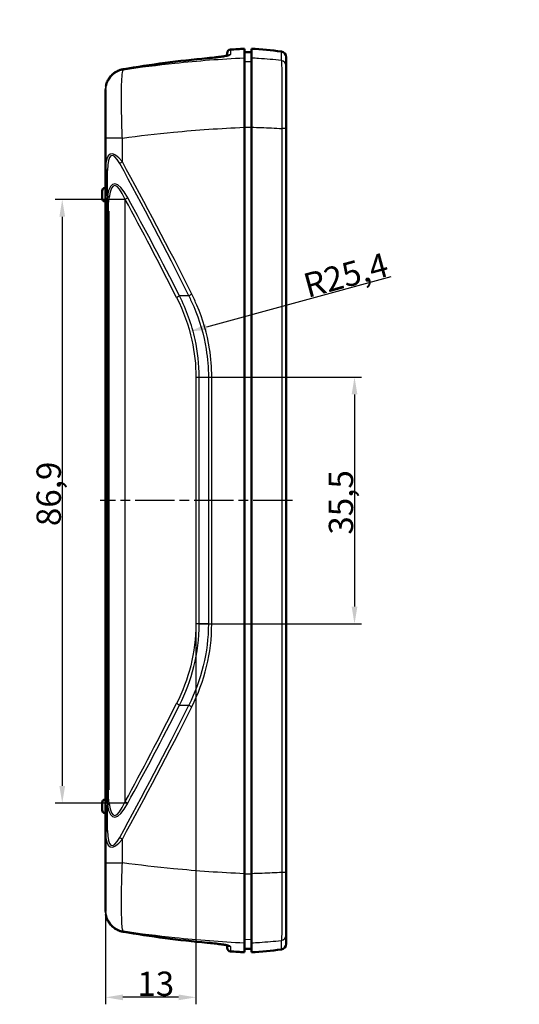
# Model space of a CAD drawing. Units: millimetres. Extents: x 1 to 593, y -370 to 467.
# Drawn here: x 303 to 375, y 160 to 302 of the extents above; entities that cross this region are included whole.
import ezdxf

# ---------------------------------------------------------------- set-up
doc = ezdxf.new("R2010")
doc.units = ezdxf.units.MM
doc.linetypes.add('CHAIN', pattern=[0.3543, 0.2362, -0.0295, 0.0591, -0.0295])
doc.linetypes.add('DASH_DOT', pattern=[0.37, 0.24, -0.06, 0.01, -0.06])
for name, color, linetype, lineweight in [('Bemaßung (ISO)', 1, 'Continuous', 25), ('Mittellinie (ISO)', 1, 'DASH_DOT', 25), ('Sichtbar (ISO)', 7, 'Continuous', 50), ('Sichtbar schmal (ISO)', 1, 'Continuous', 25), ('Symbol (ISO)', 1, 'Continuous', 25)]:
    doc.layers.add(name, color=color, linetype=linetype, lineweight=lineweight)
doc.styles.add('3_5', font='isocpeur.ttf', dxfattribs={"width": 1.1})
doc.styles.add('Notiztext (DIN)', font='isocpeur.ttf', dxfattribs={"width": 1.1})
doc.dimstyles.new('18-Bopla 3_5', dxfattribs={"dimtxt": 3.5, "dimasz": 2.5, "dimexe": 1, "dimexo": 0, "dimgap": 0.2, "dimtad": 1, "dimdec": 6, "dimrnd": 1e-08, "dimtxsty": '3_5', "dimcen": 0.09, "dimdle": 7, "dimclrd": 1, "dimclre": 1, "dimclrt": 5, "dimadec": 6, "dimazin": 2, "dimtfac": 0.714286, "dimtdec": 3, "dimtmove": 0, "dimatfit": 3, "dimfxl": 1, "dimtolj": 1, "dimlwd": 25, "dimlwe": 25, "dimarcsym": 0})
doc.dimstyles.new('Standard - Methode 2a (DIN)$7', dxfattribs={"dimtxt": 2.5, "dimasz": 2.5, "dimexe": 1, "dimexo": 0, "dimgap": 0.2, "dimtad": 1, "dimtih": 1, "dimtoh": 1, "dimrnd": 1e-08, "dimtxsty": 'Notiztext (DIN)', "dimcen": 0.09, "dimdle": 10, "dimclrd": 256, "dimclre": 256, "dimclrt": 5, "dimazin": 2, "dimtfac": 1.4, "dimtmove": 0, "dimatfit": 3, "dimfxl": 1, "dimtolj": 1, "dimlwd": -1, "dimlwe": -1, "dimarcsym": 0})

# ---------------------------------------------------------------- blocks, each defined once
blk = doc.blocks.new('*D29')
at = {"layer": 'Bemaßung (ISO)', "color": 1, "linetype": 'Continuous', "lineweight": 25}
for p, q in [((328.27, 250.21), (352.1, 250.21)), ((351.1, 247.71), (351.1, 217.2)), ((328.74, 214.7), (352.1, 214.7))]:
    blk.add_line(p, q, dxfattribs=at)
at = {"layer": 'Bemaßung (ISO)', "color": 1, "linetype": 'Continuous'}
for points in [[(350.69, 247.71), (351.52, 247.71), (351.1, 250.21)], [(350.69, 217.2), (351.52, 217.2), (351.1, 214.7)]]:
    blk.add_solid(points, dxfattribs=at)
at = {"layer": 'Defpoints', "color": 0, "linetype": 'Continuous'}
for p in [(328.27, 250.21), (328.74, 214.7), (351.1, 214.7)]:
    blk.add_point(p, dxfattribs=at)
at = {"layer": 'Bemaßung (ISO)', "color": 5, "linetype": 'Continuous', "lineweight": 25, "insert": (350.9, 227.54), "char_height": 3.5, "attachment_point": 7, "rotation": 90, "style": '3_5'}
blk.add_mtext('\\A1;35,5', dxfattribs=at)
blk = doc.blocks.new('*D30')
at = {"layer": 'Bemaßung (ISO)', "color": 1, "linetype": 'Continuous', "lineweight": 25}
for p, q in [((318.08, 275.78), (308.02, 275.78)), ((309.02, 273.28), (309.02, 191.4)), ((318.46, 188.9), (308.02, 188.9))]:
    blk.add_line(p, q, dxfattribs=at)
at = {"layer": 'Bemaßung (ISO)', "color": 1, "linetype": 'Continuous'}
for points in [[(308.61, 273.28), (309.44, 273.28), (309.02, 275.78)], [(308.61, 191.4), (309.44, 191.4), (309.02, 188.9)]]:
    blk.add_solid(points, dxfattribs=at)
at = {"layer": 'Defpoints', "color": 0, "linetype": 'Continuous'}
for p in [(318.08, 275.78), (309.02, 188.9), (318.46, 188.9)]:
    blk.add_point(p, dxfattribs=at)
at = {"layer": 'Bemaßung (ISO)', "color": 5, "linetype": 'Continuous', "lineweight": 25, "insert": (308.82, 228.77), "char_height": 3.5, "attachment_point": 7, "rotation": 90, "style": '3_5'}
blk.add_mtext('\\A1;86,9', dxfattribs=at)
blk = doc.blocks.new('*D31')
at = {"layer": 'Bemaßung (ISO)', "color": 1, "linetype": 'Continuous', "lineweight": 25}
blk.add_line((356.31, 264.63), (329.79, 257.42), dxfattribs=at)
at = {"layer": 'Bemaßung (ISO)', "color": 1, "linetype": 'Continuous'}
blk.add_solid([(329.68, 257.82), (329.9, 257.02), (327.38, 256.76)], dxfattribs=at)
at = {"layer": 'Defpoints', "color": 0, "linetype": 'Continuous'}
for p in [(327.38, 256.76), (302.89, 250.11)]:
    blk.add_point(p, dxfattribs=at)
at = {"layer": 'Bemaßung (ISO)', "color": 5, "linetype": 'Continuous', "lineweight": 25, "insert": (344.37, 261.59), "char_height": 3.5, "attachment_point": 7, "rotation": 15.2036, "style": '3_5'}
blk.add_mtext('\\A1;R25,4', dxfattribs=at)
blk = doc.blocks.new('*D42')
at = {"layer": 'Bemaßung (ISO)', "color": 1, "linetype": 'Continuous', "lineweight": 25}
for p, q in [((328.27, 214.7), (328.27, 159.97)), ((315.26, 173.47), (315.26, 159.97)), ((325.77, 160.97), (317.76, 160.97))]:
    blk.add_line(p, q, dxfattribs=at)
at = {"layer": 'Bemaßung (ISO)', "color": 1, "linetype": 'Continuous'}
for points in [[(317.76, 161.38), (317.76, 160.55), (315.26, 160.97)], [(325.77, 161.38), (325.77, 160.55), (328.27, 160.97)]]:
    blk.add_solid(points, dxfattribs=at)
at = {"layer": 'Defpoints', "color": 0, "linetype": 'Continuous'}
for p in [(328.27, 214.7), (315.26, 173.47), (315.26, 160.97)]:
    blk.add_point(p, dxfattribs=at)
at = {"layer": 'Bemaßung (ISO)', "color": 5, "linetype": 'Continuous', "lineweight": 25, "insert": (319.84, 161.17), "char_height": 3.5, "attachment_point": 7, "style": '3_5'}
blk.add_mtext('\\A1;13', dxfattribs=at)

msp = doc.modelspace()

# ---------------------------------------------------------------- linework, layer by layer
at = {"layer": 'Mittellinie (ISO)', "linetype": 'CHAIN', "ltscale": 23.990969}
msp.add_line((342.1862138, 232.4581769), (314.5054613, 232.4581769), dxfattribs=at)
at = {"layer": 'Sichtbar (ISO)'}
for p, q in [((332.7640297, 296.4579092), (332.7640297, 296.8395374)), ((335.2640297, 296.1050676), (335.2640297, 297.4581769)), ((336.2640297, 296.94945), (335.2640297, 296.9581769)), ((335.2640297, 286.1638141), (335.2640297, 296.1050676)), ((336.2640297, 297.4581769), (336.2640297, 296.1050676)), ((336.2640297, 296.1050676), (336.2640297, 286.1638141)), ((341.2640297, 296.2661685), (341.2640297, 294.9744728)), ((341.2640297, 285.9811848), (341.2640297, 294.9744728)), ((315.2640297, 291.4458967), (315.2640297, 291.5894218)), ((315.2640297, 291.4458967), (315.2640297, 284.6005292)), ((335.2640297, 178.7525397), (335.2640297, 286.1638141)), ((336.2640297, 178.7525397), (336.2640297, 286.1638141)), ((341.2640297, 178.9351689), (341.2640297, 285.9811848)), ((315.2640297, 284.6005292), (315.2640297, 280.1672221)), ((315.2640297, 280.1672221), (315.2640297, 262.1437287)), ((314.7640297, 275.9159108), (314.7640297, 277.0004429)), ((315.1669919, 277.4479778), (315.2640297, 277.4581769)), ((315.1669919, 275.468376), (315.2640297, 275.4581769)), ((315.6640297, 274.0789157), (315.6640297, 190.837438)), ((315.2640297, 262.1437287), (315.2640297, 250.2149632)), ((315.2640297, 250.2149632), (315.2640297, 214.7013906)), ((315.2640297, 214.7013906), (315.2640297, 202.7726251)), ((315.2640297, 202.7726251), (315.2640297, 184.7491316)), ((314.7640297, 187.9159108), (314.7640297, 189.0004429)), ((315.1669919, 189.4479778), (315.2640297, 189.4581769)), ((315.1669919, 187.468376), (315.2640297, 187.4581769)), ((315.2640297, 184.7491316), (315.2640297, 180.3158246)), ((315.2640297, 180.3158246), (315.2640297, 173.4704571)), ((335.2640297, 168.8112862), (335.2640297, 178.7525397)), ((336.2640297, 178.7525397), (336.2640297, 168.8112862)), ((341.2640297, 169.9418809), (341.2640297, 178.9351689)), ((315.2640297, 173.4704571), (315.2640297, 173.326932)), ((335.2640297, 167.4581769), (335.2640297, 168.8112862)), ((336.2640297, 168.8112862), (336.2640297, 167.4581769)), ((341.2640297, 169.9418809), (341.2640297, 168.6501852)), ((332.7640297, 168.0768163), (332.7640297, 168.4586569)), ((336.2640297, 167.9669037), (335.2640297, 167.9581769))]:
    msp.add_line(p, q, dxfattribs=at)
for centre, radius, start, end in [((333.2640297, 296.8395374), 0.5, 93.740718631, 180), ((343.5069429, 140.1740252), 157.5, 93, 93.740718631), ((333.4378881, 243.532182), 54, 82.410754721, 87), ((340.4640297, 296.2661685), 0.8, 0, 82.410754721), ((315.2140297, 277.0004429), 0.45, 96, 180), ((315.2140297, 275.9159108), 0.45, 180, 264), ((315.2140297, 189.0004429), 0.45, 96, 180), ((315.2140297, 187.9159108), 0.45, 180, 264), ((340.4640297, 168.6501852), 0.8, 277.589245279, 0), ((333.2640297, 168.0768163), 0.5, 180, 266.259281369), ((343.5069429, 324.7423286), 157.5, 266.259281369, 267), ((333.4378881, 221.3841718), 54, 273, 277.589245279)]:
    msp.add_arc(centre, radius, start, end, dxfattribs=at)
for centre, major_axis, ratio, start_param, end_param in [((344.1638706, 139.3944081), (-0.0040409, 157.3477662), 0.9986382453, 0.0908636342, 0.168735806), ((318.212868, 291.6204002), (2.445492, 1.7100257), 0.9741051079, 1.3944268269, 1.4069110217), ((318.2767047, 291.5416006), (-0.0075812, 3.0080231), 0.9990488448, 0.1663986206, 0.4355076327), ((318.2121479, 173.2947386), (-2.4465029, 1.7074884), 0.9738378885, 1.733812387, 1.7462991946), ((318.2765045, 173.3741129), (-0.0076424, -3.0073581), 0.9990488572, 5.8476686131, 6.1168374842), ((344.1631212, 325.5161986), (-0.0039999, -157.3419748), 0.9986382452, 6.1144478078, 6.1923228473)]:
    msp.add_ellipse(centre, major_axis=major_axis, ratio=ratio, start_param=start_param, end_param=end_param, dxfattribs=at)
for points, knots in [([(329.9017642, 296.0927076), (330.2528253, 296.1247456), (330.6007263, 296.1596704), (331.2576276, 296.2321753), (331.5666075, 296.2697626), (332.1159617, 296.3443015), (332.3564367, 296.3813204), (332.7361138, 296.4495302), (332.88028, 296.4822511), (332.9794796, 296.5114719), (332.9963847, 296.5176975), (332.9997079, 296.5190453), (332.9998703, 296.5191207), (332.9998766, 296.5191317)], [0, 0, 0, 0, 0.1067940711, 0.1067940711, 0.2135881422, 0.2135881422, 0.32038221331, 0.32038221331, 0.42452015063, 0.42452015063, 0.46034073939, 0.46034073939, 0.4639395747, 0.4639395747, 0.4639395747, 0.4639395747]), ([(332.7640297, 296.4576969), (332.6564557, 296.4348652), (332.5193163, 296.4095812), (332.1390493, 296.347707), (331.8747272, 296.3101583), (331.2862629, 296.2355324), (330.9621171, 296.1984245), (330.387983, 296.1386086), (330.1456285, 296.1149628), (329.9017642, 296.0927076)], [0.16873463222, 0.16873463222, 0.16873463222, 0.16873463222, 0.24619820784, 0.24619820784, 0.35299241481, 0.35299241481, 0.45978662179, 0.45978662179, 0.53397103487, 0.53397103487, 0.53397103487, 0.53397103487]), ([(315.3028319, 292.0513467), (315.3091849, 292.0894221), (315.3163684, 292.1277052), (315.3680012, 292.373841), (315.4367736, 292.5850819), (315.6243407, 292.9925851), (315.7430108, 293.1889777), (316.0237131, 293.551761), (316.18565, 293.7181626), (316.5431789, 294.0104151), (316.7387235, 294.1362924), (316.9532212, 294.2422468), (316.9608188, 294.2459606), (316.9684314, 294.2496427)], [0.04513420423, 0.04513420423, 0.04513420423, 0.04513420423, 0.05584165561, 0.05584165561, 0.11380742409, 0.11380742409, 0.17177319258, 0.17177319258, 0.22973896106, 0.22973896106, 0.28770472955, 0.28770472955, 0.28982884243, 0.28982884243, 0.28982884243, 0.28982884243]), ([(315.3028319, 172.8650071), (315.3091849, 172.8269316), (315.3163684, 172.7886486), (315.3680012, 172.5425128), (315.4367736, 172.3312719), (315.6243407, 171.9237686), (315.7430108, 171.7273761), (316.0237131, 171.3645928), (316.18565, 171.1981911), (316.5431789, 170.9059387), (316.7387235, 170.7800613), (316.9532212, 170.6741069), (316.9608188, 170.6703931), (316.9684314, 170.666711)], [0.04513420423, 0.04513420423, 0.04513420423, 0.04513420423, 0.05584165561, 0.05584165561, 0.11380742409, 0.11380742409, 0.17177319258, 0.17177319258, 0.22973896106, 0.22973896106, 0.28770472955, 0.28770472955, 0.28982884243, 0.28982884243, 0.28982884243, 0.28982884243]), ([(329.9017642, 168.8236461), (330.2528253, 168.7916082), (330.6007263, 168.7566834), (331.2576276, 168.6841785), (331.5666075, 168.6465912), (332.1159617, 168.5720523), (332.3564367, 168.5350334), (332.6291467, 168.4860404), (332.7016489, 168.4717578), (332.7640297, 168.4584446)], [0, 0, 0, 0, 0.1067940711, 0.1067940711, 0.2135881422, 0.2135881422, 0.32038221331, 0.32038221331, 0.3650939029, 0.3650939029, 0.3650939029, 0.3650939029]), ([(332.9999396, 168.3971477), (333.0000233, 168.3970456), (332.9932525, 168.3999177), (332.9539335, 168.4130188), (332.8974692, 168.4287684), (332.7086833, 168.4717299), (332.550254, 168.5017386), (332.1390493, 168.5686468), (331.8747272, 168.6061954), (331.2862629, 168.6808214), (330.9621171, 168.7179292), (330.387983, 168.7777452), (330.1456285, 168.801391), (329.9017642, 168.8236461)], [0.07002989471, 0.07002989471, 0.07002989471, 0.07002989471, 0.09366574633, 0.09366574633, 0.15374380618, 0.15374380618, 0.24619820784, 0.24619820784, 0.35299241481, 0.35299241481, 0.45978662179, 0.45978662179, 0.53397103487, 0.53397103487, 0.53397103487, 0.53397103487])]:
    msp.add_open_spline(points, degree=3, knots=knots, dxfattribs=at)
at = {"layer": 'Sichtbar schmal (ISO)'}
for p, q in [((333.231409, 297.3384722), (333.231409, 296.6101263)), ((340.569686, 295.7640372), (340.569686, 297.0591608)), ((335.2640297, 295.6073228), (336.2640297, 295.5986353)), ((317.7738761, 294.5054836), (317.7738761, 294.3940314)), ((335.2640297, 286.1638141), (336.2640297, 286.1638141)), ((341.2640297, 285.9811848), (340.6461256, 285.9811848)), ((340.6461256, 285.9811848), (340.6461256, 178.9351689)), ((317.676302, 284.6005292), (315.2640297, 284.6005292)), ((317.676302, 281.1771552), (317.676302, 284.6005292)), ((315.529761, 276.2950317), (315.529761, 279.9333248)), ((315.1669919, 277.4479778), (315.1669919, 275.468376)), ((318.0790004, 189.1364842), (318.0790004, 275.7798695)), ((315.4640297, 274.2867712), (315.4640297, 261.9358733)), ((315.4640297, 261.9358733), (315.4640297, 250.2149632)), ((327.231063, 261.9098313), (325.9049664, 261.9098313)), ((315.4640297, 250.2149632), (315.2640297, 250.2149632)), ((315.6640297, 250.2149632), (315.4640297, 250.2149632)), ((315.4640297, 250.2149632), (315.4640297, 214.7013906)), ((328.2667641, 250.2149632), (328.7367938, 250.2149632)), ((328.2667641, 250.2149632), (328.2667641, 214.7013906)), ((328.7367938, 214.7013906), (328.7367938, 250.2149632)), ((328.7367938, 250.2149632), (330.0611685, 250.2149632)), ((330.0611685, 250.2149632), (330.0611685, 214.7013906)), ((330.0611685, 250.2149632), (330.5471762, 250.2149632)), ((330.5471762, 214.7013906), (330.5471762, 250.2149632)), ((315.4640297, 214.7013906), (315.2640297, 214.7013906)), ((315.6640297, 214.7013906), (315.4640297, 214.7013906)), ((315.4640297, 214.7013906), (315.4640297, 202.9804805)), ((328.7367938, 214.7013906), (328.2667641, 214.7013906)), ((330.0611685, 214.7013906), (328.7367938, 214.7013906)), ((330.0611685, 214.7013906), (330.5471762, 214.7013906)), ((315.4640297, 202.9804805), (315.4640297, 190.6295826)), ((325.9049664, 203.0065224), (327.231063, 203.0065224)), ((315.1669919, 189.4479778), (315.1669919, 187.468376)), ((315.529761, 184.983029), (315.529761, 188.6213221)), ((317.676302, 180.3158246), (317.676302, 183.7391986)), ((315.2640297, 180.3158246), (317.676302, 180.3158246)), ((335.2640297, 178.7525397), (336.2640297, 178.7525397)), ((341.2640297, 178.9351689), (340.6461256, 178.9351689)), ((317.7738761, 170.5223223), (317.7738761, 170.4108702)), ((335.2640297, 169.309031), (336.2640297, 169.3177185)), ((340.569686, 167.857193), (340.569686, 169.1523166)), ((333.231409, 168.3062275), (333.231409, 167.5778816))]:
    msp.add_line(p, q, dxfattribs=at)
for centre, major_axis, ratio, start_param, end_param in [((329.9472056, 295.5947768), (-0.0454413, 0.4979308), 0.0521199589, 6.2018922804, 6.2831853072), ((333.2640297, 296.1124034), (-0.5, 0), 0.9975712113, 4.7776768369, 5.3799741042), ((340.4640297, 294.9744728), (0.8, 0), 0.9956771716, 0, 1.4383390089), ((318.2640297, 291.4458967), (-3, 0), 0.9960966673, 4.8765093164, 6.2831853072), ((317.1861443, 293.7995304), (-0.2177129, 0.4501123), 0.0440563411, 6.2071382003, 6.2831853072), ((317.2142565, 293.8129173), (-0.2122153, 0.4527303), 0.047399837, 6.2066876893, 6.2831853067), ((317.8555684, 294.0139434), (-0.0840906, 0.492878), 0.0515924865, 6.2001643461, 6.2831853072), ((318.2640297, 275.1419787), (-2.272495, 7.169045), 0.2731899841, 5.6208973324, 6.9945090835), ((317.729761, 274.9080813), (-1.6081956, 7.1880328), 0.2088520134, 5.6605865474, 7.0341982984), ((317.8330294, 281.1771552), (-0.700821, -0.3858108), 0.09590279, 4.8848644707, 5.5249374105), ((341.1409157, -52.9117313), (-88.9624565, 397.6289072), 0.2088520134, 5.5779485424, 5.6605865474), ((341.6751844, -52.677834), (-89.5985365, 397.6174302), 0.2100927328, 5.5773348629, 5.6599728679), ((316.0640297, 280.1672221), (-0.8, 0), 0.3928098216, 0, 0.8394988685), ((319.1982985, 265.5955836), (-2.7777924, 12.4156931), 0.2088520134, 5.6596693984, 6.7703925267), ((318.6640297, 265.3616863), (-2.1567013, 12.4239673), 0.167848087, 5.6772335462, 6.7879566745), ((314.9954923, 276.0611343), (0.7903606, -0.1238146), 0.4971674866, 0.3052486639, 0.9089946247), ((317.9229926, 275.7798695), (0.701021, 0.3854472), 0.0953600798, 4.8841141993, 5.5249870175), ((341.6751844, -58.1503198), (-88.400436, 397.9668915), 0.2076097492, 5.5982770602, 5.6602786609), ((342.2094531, -57.9164224), (-89.0355563, 397.955636), 0.2088520134, 5.5976677978, 5.6596693984), ((314.8640297, 274.0789157), (0.8, 0), 0.3928098216, 0, 0.7227342478), ((316.0640297, 262.1437287), (-0.8, 0), 0.3928098216, 0, 0.7227342478), ((327.7653317, 262.1437287), (-0.7165952, -0.3556562), 0.0510811188, 4.8149488563, 5.5280659756), ((314.8640297, 261.7280179), (0.8, 0), 0.3928098216, 0, 0.7227342478), ((325.3706977, 261.675934), (0.7132047, 0.3624072), 0.0610775409, 4.8320135431, 5.5275363844), ((316.0640297, 202.7726251), (-0.8, 0), 0.3928098216, 5.5604510594, 6.2831853072), ((314.8640297, 203.1883359), (0.8, 0), 0.3928098216, 5.5604510594, 6.2831853072), ((341.1409157, 517.8280851), (-88.9624565, -397.6289072), 0.2088520134, 0.6225987598, 0.7052367647), ((341.6751844, 517.5941877), (-89.5985365, -397.6174302), 0.2100927328, 0.6232124393, 0.7058504443), ((341.6751844, 523.0666735), (-88.400436, -397.9668915), 0.2076097492, 0.6229066463, 0.6849082469), ((342.2094531, 522.8327762), (-89.0355563, -397.955636), 0.2088520134, 0.6235159088, 0.6855175094), ((325.3706977, 203.2404198), (0.7132047, -0.3624072), 0.0610775409, 0.7556489228, 1.4511717641), ((327.7653317, 202.7726251), (0.7165952, -0.3556562), 0.0510811188, 3.8967119852, 4.6098291044), ((314.8640297, 190.837438), (0.8, 0), 0.3928098216, 5.5604510594, 6.2831853073), ((319.1982985, 199.3207701), (-2.7777924, -12.4156931), 0.2088520134, 5.7959780876, 6.9067012159), ((314.9954923, 188.8552194), (0.7903606, 0.1238146), 0.4971674866, 5.3741906825, 5.9779366433), ((318.6640297, 199.5546675), (-2.1567013, -12.4239673), 0.167848087, 5.7784139398, 6.8891370681), ((317.9229926, 189.1364842), (0.701021, -0.3854472), 0.0953600798, 0.7581982897, 1.3990711079), ((316.0640297, 184.7491316), (-0.8, 0), 0.3928098216, 5.4436864387, 6.2831853072), ((318.2640297, 189.7743751), (-2.272495, -7.169045), 0.2731899841, 5.5718615309, 6.9454732819), ((317.729761, 190.0082724), (-1.6081956, -7.1880328), 0.2088520134, 5.5321723159, 6.905784067), ((317.8330294, 183.7391986), (-0.700821, 0.3858108), 0.09590279, 0.7582478967, 1.3983208365), ((318.2640297, 173.4704571), (-3, 0), 0.9960966673, 0, 1.4066759908), ((317.1861443, 171.1168233), (-0.2177129, -0.4501123), 0.0440563411, 0, 0.0760471063), ((317.2142565, 171.1034364), (-0.2122153, -0.4527303), 0.047399837, 0, 0.0764976174), ((317.8555684, 170.9024104), (-0.0840906, -0.492878), 0.0515924865, 0, 0.0830209611), ((329.9472056, 169.3215769), (-0.0454413, -0.4979308), 0.0521199589, 0, 0.0812930268), ((340.4640297, 169.9418809), (0.8, 0), 0.9956771716, 4.8448462982, 6.2831853072), ((333.2640297, 168.8039504), (-0.5, 0), 0.9975712113, 0.903549155, 1.5055084703)]:
    msp.add_ellipse(centre, major_axis=major_axis, ratio=ratio, start_param=start_param, end_param=end_param, dxfattribs=at)
for points, knots in [([(335.2640297, 296.1050676), (335.2482147, 296.1043117), (335.2323998, 296.1035538), (331.8736461, 295.9421338), (328.5426731, 295.6873872), (325.2400034, 295.3407338), (322.7327884, 295.0775726), (320.2418434, 294.7614794), (317.7738761, 294.3940314)], [0.9371274906, 0.9371274906, 0.9371274906, 0.9371274906, 0.9415818642, 0.9415818642, 1.8831637284, 1.8831637284, 1.8831637284, 2.5979636674, 2.5979636674, 2.5979636674, 2.5979636674]), ([(329.9040217, 296.0912556), (330.1345537, 296.1122923), (330.3637867, 296.134557), (330.9449603, 296.1945719), (331.2878105, 296.2335897), (332.0043675, 296.3242698), (332.3558739, 296.3761938), (333.0168361, 296.4964291), (333.231409, 296.5613921), (333.231409, 296.6101263)], [0, 0, 0, 0, 0.06932075612, 0.06932075612, 0.18023396591, 0.18023396591, 0.32442113865, 0.32442113865, 0.53397035551, 0.53397035551, 0.53397035551, 0.53397035551]), ([(340.569686, 295.7640372), (339.5051457, 295.881298), (338.4098023, 295.9771625), (337.3018689, 296.047181), (336.9569433, 296.0689794), (336.6108088, 296.088297), (336.2640297, 296.1050676)], [5.08884587258, 5.08884587258, 5.08884587258, 5.08884587258, 5.36180013092, 5.36180013092, 5.36180013092, 5.44677718343, 5.44677718343, 5.44677718343, 5.44677718343]), ([(317.7738761, 294.5054836), (319.7842691, 294.8484624), (321.8013298, 295.1522555), (325.8457325, 295.680987), (327.8730748, 295.9059255), (329.9040217, 296.0912556)], [-1.2214075784, -1.2214075784, -1.2214075784, -1.2214075784, -0.6107037892, -0.6107037892, 0, 0, 0, 0]), ([(340.569686, 295.7640372), (340.588162, 295.6639307), (340.6027058, 295.40501), (340.6327932, 294.3311771), (340.6437881, 293.270171), (340.6548533, 290.6486402), (340.6553192, 289.1148148), (340.6500454, 287.007633), (340.648319, 286.4943807), (340.6461256, 285.9811848)], [-1.347295619, -1.347295619, -1.347295619, -1.347295619, -1.0556433093, -1.0556433093, -0.588999614, -0.588999614, -0.1416973495, -0.1416973495, 0, 0, 0, 0]), ([(315.2640297, 291.5894218), (315.2640297, 291.6951974), (315.2703351, 291.8082648), (315.3070766, 292.1102712), (315.3498321, 292.3041964), (315.4967658, 292.7403431), (315.6144755, 292.9811608), (315.9602891, 293.4961933), (316.2111677, 293.7572319), (316.647595, 294.074928), (316.8055922, 294.1694799), (316.9705672, 294.2490705)], [0, 0, 0, 0, 0.03338892619, 0.03338892619, 0.0868112081, 0.0868112081, 0.15482991559, 0.15482991559, 0.24396936481, 0.24396936481, 0.28982884243, 0.28982884243, 0.28982884243, 0.28982884243]), ([(316.9705672, 294.2490705), (316.9761737, 294.2517753), (316.9817883, 294.2544629), (316.9930332, 294.2598036), (316.9986636, 294.2624566), (317.0043019, 294.2650923)], [0.000000000002, 0.000000000002, 0.000000000002, 0.000000000002, 0.0015584873859, 0.0015584873859, 0.0031169747698, 0.0031169747698, 0.0031169747698, 0.0031169747698]), ([(317.0043019, 294.2650923), (317.1263921, 294.3221659), (317.2523273, 294.3710276), (317.5096236, 294.4514114), (317.6409867, 294.4829338), (317.7738761, 294.5054836)], [-0.067494703646, -0.067494703646, -0.067494703646, -0.067494703646, -0.033747351823, -0.033747351823, 0, 0, 0, 0]), ([(317.676302, 284.6005292), (317.6626277, 284.9479294), (317.6499809, 285.2954786), (317.5909167, 287.0615325), (317.5619052, 288.4510007), (317.5456531, 290.848302), (317.5565841, 291.8683793), (317.6080953, 293.252426), (317.641187, 293.714079), (317.7102482, 294.2044388), (317.7404624, 294.3309158), (317.7738761, 294.3940314)], [-1.0222944376, -1.0222944376, -1.0222944376, -1.0222944376, -0.9489185141, -0.9489185141, -0.6475411535, -0.6475411535, -0.3597450853, -0.3597450853, -0.1383634943, -0.1383634943, 0, 0, 0, 0]), ([(317.676302, 284.6005292), (320.1118872, 284.9291422), (322.5691833, 285.212867), (325.0419979, 285.450399), (328.4099056, 285.7739111), (331.8066756, 286.0116772), (335.2317751, 286.1624006), (335.2479023, 286.1631083), (335.2640297, 286.1638141)], [-2.5745001835, -2.5745001835, -2.5745001835, -2.5745001835, -1.8831637284, -1.8831637284, -1.8831637284, -0.9415818642, -0.9415818642, -0.9371274905, -0.9371274905, -0.9371274905, -0.9371274905]), ([(336.2640297, 286.1638141), (336.7349647, 286.1503498), (337.2050235, 286.1349261), (337.673441, 286.1175952), (338.6743204, 286.0805638), (339.6676681, 286.0347917), (340.6461256, 285.9811848)], [-5.44677718343, -5.44677718343, -5.44677718343, -5.44677718343, -5.36180013092, -5.36180013092, -5.36180013092, -5.18022752333, -5.18022752333, -5.18022752333, -5.18022752333]), ([(330.5471762, 250.2149632), (330.5471762, 251.5789213), (330.4379491, 252.9429095), (329.8773164, 256.4449742), (329.2587915, 258.5550131), (328.1770733, 261.0974742), (327.9332766, 261.6245251), (327.6738947, 262.1437287)], [0, 0, 0, 0, 0.4091874441, 0.4091874441, 1.0638873546, 1.0638873546, 1.2380048254, 1.2380048254, 1.2380048254, 1.2380048254]), ([(325.4777879, 261.675934), (326.4635731, 259.7231169), (327.2179852, 257.647118), (328.0708906, 253.7700299), (328.2667641, 251.9926611), (328.2667641, 250.2149632)], [0, 0, 0, 0, 0.6583701977, 0.6583701977, 1.1916795835, 1.1916795835, 1.1916795835, 1.1916795835]), ([(328.7367938, 250.2149632), (328.7367938, 252.0289407), (328.5378824, 253.8425823), (327.6718122, 257.7987946), (326.9057782, 259.9171609), (325.9049664, 261.9098313)], [-1.1916795835, -1.1916795835, -1.1916795835, -1.1916795835, -0.6583701977, -0.6583701977, 0, 0, 0, 0]), ([(327.231063, 261.9098313), (327.4865773, 261.4008082), (327.7267308, 260.8840917), (328.7922559, 258.3914827), (329.4014389, 256.3228171), (329.9535967, 252.8894203), (330.0611685, 251.552177), (330.0611685, 250.2149632)], [-1.2380048254, -1.2380048254, -1.2380048254, -1.2380048254, -1.0638873546, -1.0638873546, -0.4091874441, -0.4091874441, 0, 0, 0, 0]), ([(328.2667641, 214.7013906), (328.2667641, 212.6745584), (328.0115287, 210.6483548), (327.0440997, 206.7990176), (326.3516638, 204.9715473), (325.4777879, 203.2404198)], [0, 0, 0, 0, 0.6080496667, 0.6080496667, 1.1916797219, 1.1916797219, 1.1916797219, 1.1916797219]), ([(325.9049664, 203.0065224), (326.792163, 204.772979), (327.4952509, 206.6377447), (328.4775982, 210.5656398), (328.7367938, 212.6331945), (328.7367938, 214.7013906)], [-1.1916797219, -1.1916797219, -1.1916797219, -1.1916797219, -0.6080496667, -0.6080496667, 0, 0, 0, 0]), ([(330.0611685, 214.7013906), (330.0611685, 212.6785069), (329.8136901, 210.6559867), (328.8524481, 206.7244658), (328.1394382, 204.8161428), (327.231063, 203.0065224)], [-1.2380048254, -1.2380048254, -1.2380048254, -1.2380048254, -0.6190024127, -0.6190024127, 0, 0, 0, 0]), ([(327.6738947, 202.7726251), (328.5960193, 204.6184379), (329.3199231, 206.5649273), (330.2958855, 210.5750786), (330.5471762, 212.6380492), (330.5471762, 214.7013906)], [0, 0, 0, 0, 0.6190024127, 0.6190024127, 1.2380048254, 1.2380048254, 1.2380048254, 1.2380048254]), ([(315.4640297, 190.6295826), (315.4640297, 190.5747531), (315.4641379, 190.5199789), (315.4669047, 189.8409703), (315.4840414, 189.221132), (315.529761, 188.6213221)], [-0.22218987031, -0.22218987031, -0.22218987031, -0.22218987031, -0.20427994145, -0.20427994145, 0, 0, 0, 0]), ([(315.767816, 188.8552194), (315.695627, 189.4389154), (315.6685691, 190.0501047), (315.6642005, 190.7278826), (315.6640297, 190.7826093), (315.6640297, 190.837438)], [0, 0, 0, 0, 0.20427994145, 0.20427994145, 0.22218987031, 0.22218987031, 0.22218987031, 0.22218987031]), ([(317.7738761, 170.5223223), (317.7222369, 170.6198644), (317.6782614, 170.8695223), (317.5879899, 171.8948499), (317.5564068, 172.9013647), (317.5470028, 175.4308904), (317.5689024, 176.9473568), (317.6323777, 179.1224079), (317.652824, 179.7193559), (317.676302, 180.3158246)], [-1.0222944376, -1.0222944376, -1.0222944376, -1.0222944376, -0.808460337, -0.808460337, -0.4663257761, -0.4663257761, -0.1259827759, -0.1259827759, 0, 0, 0, 0]), ([(335.2640297, 178.7525397), (335.2497064, 178.7531665), (335.2353832, 178.7537948), (331.8131056, 178.9043004), (328.4173369, 179.141876), (325.0503996, 179.4651479), (322.5747494, 179.7028442), (320.1146455, 179.9868394), (317.676302, 180.3158246)], [-2.8913525919, -2.8913525919, -2.8913525919, -2.8913525919, -2.8873965106, -2.8873965106, -1.946099312, -1.946099312, -1.946099312, -1.2539799048, -1.2539799048, -1.2539799048, -1.2539799048]), ([(340.6461256, 178.9351689), (339.7166079, 178.8842433), (338.7736555, 178.8403846), (337.8235634, 178.8043803), (337.3054861, 178.7847474), (336.7852939, 178.7674429), (336.2640297, 178.7525397)], [-10.60025126487, -10.60025126487, -10.60025126487, -10.60025126487, -10.42775965812, -10.42775965812, -10.42775965812, -10.33370140935, -10.33370140935, -10.33370140935, -10.33370140935]), ([(340.6461256, 178.9351689), (340.6503062, 177.9570289), (340.6527996, 176.9786617), (340.6549682, 174.5491702), (340.6521149, 173.1701138), (340.6362772, 170.9108204), (340.622971, 170.0533209), (340.5928995, 169.3603228), (340.5821987, 169.2201129), (340.569686, 169.1523166)], [-1.3472957156, -1.3472957156, -1.3472957156, -1.3472957156, -1.0772237007, -1.0772237007, -0.6451084769, -0.6451084769, -0.1975191111, -0.1975191111, 0, 0, 0, 0]), ([(316.9705672, 170.6672832), (316.8055922, 170.7468738), (316.647595, 170.8414258), (316.2111677, 171.1591218), (315.9602891, 171.4201605), (315.6144755, 171.9351929), (315.4967658, 172.1760106), (315.3498321, 172.6121574), (315.3070766, 172.8060826), (315.2703351, 173.1080889), (315.2640297, 173.2211563), (315.2640297, 173.326932)], [-0.28982884243, -0.28982884243, -0.28982884243, -0.28982884243, -0.24396936481, -0.24396936481, -0.15482991559, -0.15482991559, -0.0868112081, -0.0868112081, -0.03338892619, -0.03338892619, 0, 0, 0, 0]), ([(317.0043019, 170.6512614), (316.9986636, 170.6538972), (316.9930332, 170.6565502), (316.9817883, 170.6618908), (316.9761737, 170.6645784), (316.9705672, 170.6672832)], [0, 0, 0, 0, 0.0015584873839, 0.0015584873839, 0.0031169747678, 0.0031169747678, 0.0031169747678, 0.0031169747678]), ([(317.7738761, 170.4108702), (317.6409867, 170.4334199), (317.5096236, 170.4649424), (317.2523273, 170.5453262), (317.1263921, 170.5941879), (317.0043019, 170.6512614)], [-0.067494703646, -0.067494703646, -0.067494703646, -0.067494703646, -0.033747351823, -0.033747351823, 0, 0, 0, 0]), ([(317.7738761, 170.5223223), (320.2445467, 170.1544719), (322.7382455, 169.8380889), (325.2482424, 169.5747554), (328.5499605, 169.2283593), (331.8799516, 168.973817), (335.2359381, 168.8126304), (335.2499838, 168.8119575), (335.2640297, 168.8112862)], [1.2305164206, 1.2305164206, 1.2305164206, 1.2305164206, 1.946099312, 1.946099312, 1.946099312, 2.8873965106, 2.8873965106, 2.8913525919, 2.8913525919, 2.8913525919, 2.8913525919]), ([(329.9040217, 168.8250982), (327.8730748, 169.0104282), (325.8457325, 169.2353667), (321.8013298, 169.7640983), (319.7842691, 170.0678913), (317.7738761, 170.4108702)], [-1.2214075784, -1.2214075784, -1.2214075784, -1.2214075784, -0.6107037892, -0.6107037892, 0, 0, 0, 0]), ([(333.231409, 168.3062275), (333.231409, 168.321421), (333.2110606, 168.3381785), (333.1063081, 168.3850819), (332.990607, 168.4172284), (332.6186197, 168.4958446), (332.3303504, 168.5437132), (331.5362235, 168.6549226), (330.9909192, 168.7185876), (330.2463399, 168.7931158), (330.0755399, 168.8094466), (329.9040217, 168.8250982)], [0, 0, 0, 0, 0.06532985987, 0.06532985987, 0.16985763567, 0.16985763567, 0.3057437442, 0.3057437442, 0.4823956853, 0.4823956853, 0.53397103487, 0.53397103487, 0.53397103487, 0.53397103487]), ([(336.2640297, 168.8112862), (336.6478694, 168.8298491), (337.0309203, 168.8515332), (337.4124136, 168.8762463), (338.4826653, 168.9455772), (339.540561, 169.0389568), (340.569686, 169.1523166)], [10.33370140935, 10.33370140935, 10.33370140935, 10.33370140935, 10.42775965812, 10.42775965812, 10.42775965812, 10.69163319849, 10.69163319849, 10.69163319849, 10.69163319849])]:
    msp.add_open_spline(points, degree=3, knots=knots, dxfattribs=at)
for points in [[(315.529761, 276.2950317), (315.480033, 275.6426344), (315.4640297, 274.9683497), (315.4640297, 274.2867712)], [(315.6640297, 274.0789157), (315.6640297, 274.7602154), (315.689298, 275.4262638), (315.767816, 276.0611343)]]:
    msp.add_open_spline(points, degree=3, dxfattribs=at)

# ---------------------------------------------------------------- dimensions: what is measured, and where the dimension line sits
at = {"layer": 'Bemaßung (ISO)', "color": 1, "linetype": 'Continuous', "lineweight": 25}
for base, p1, p2, angle, picture, middle in [((309.0249469, 188.9025869), (318.0790004, 275.7798695), (318.4572613, 188.9025869), 90, '*D30', (309.0249469, 233.1014244)), ((351.1044391, 214.7013906), (328.2667641, 250.2149632), (328.7367938, 214.7013906), 90, '*D29', (351.1044391, 231.874562)), ((315.2640297, 160.9664482), (328.2667641, 214.7013906), (315.2640297, 173.4704571), 180, '*D42', (321.7653969, 160.9664482))]:
    dim = msp.add_linear_dim(base=base, p1=p1, p2=p2, angle=angle, dimstyle='18-Bopla 3_5', override={"dimgap": 0.2, "dimdec": 1, "dimtol": 0, "dimlim": 0, "dimtp": 0, "dimtm": 0, "dimtdec": 3, "dimtofl": 0, "dimatfit": 1}, dxfattribs=at)
    dim.commit()
    dim.dimension.update_dxf_attribs({"geometry": picture, "text_midpoint": middle, "dimtype": 160})
dim = msp.add_radius_dim(center=(302.8936172, 250.1103487), mpoint=(327.3789124, 256.7645088), dimstyle='18-Bopla 3_5', override={"dimgap": 0.2, "dimdec": 1, "dimlfac": 1, "dimcen": 0, "dimtol": 0, "dimlim": 0, "dimtp": 0, "dimtm": 0, "dimtdec": 3, "dimtofl": 0}, dxfattribs=at)
dim.commit()
dim.dimension.update_dxf_attribs({"geometry": '*D31', "text_midpoint": (350.270446, 262.9855458), "dimtype": 164})

# ---------------------------------------------------------------- leaders
at = {"layer": 'Symbol (ISO)', "annotation_type": 0, "has_hookline": 1, "hookline_direction": 0, "text_width": 43.5749986}
msp.add_leader([(504.3987894, 269.9581769), (443.6776457, 331.7262463), (346.2560075, 358.1271232), (346.2560075, 358.9604565), (348.7560075, 358.9604565)], dimstyle='Standard - Methode 2a (DIN)$7', override={"dimgap": 0, "dimtad": 1}, dxfattribs=at)

doc.saveas('drawing.dxf')
